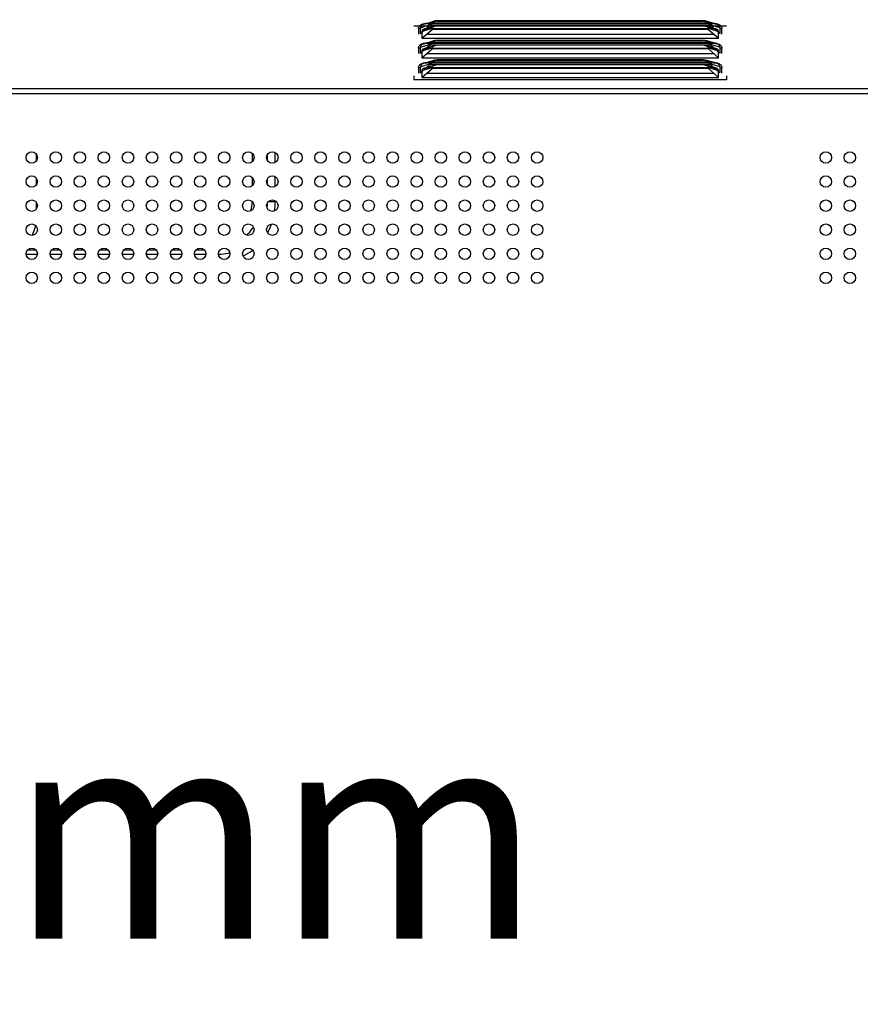
# Model space of a CAD drawing. Units: millimetres. Extents: x 18197 to 22785, y 478 to 2159.
# Drawn here: x 21863 to 22003, y 1295 to 1459 of the extents above; entities that cross this region are included whole.
import ezdxf
from ezdxf import colors
from ezdxf.entities.mleader import LeaderData, LeaderLine
from ezdxf.math import Vec2, Vec3

# ---------------------------------------------------------------- set-up
doc = ezdxf.new("R2010")
doc.units = ezdxf.units.MM
doc.layers.get('Defpoints').update_dxf_attribs({"lineweight": 0})
doc.layers.add('标注', color=7, linetype='Continuous', lineweight=0)
doc.dimstyles.new('55寸', dxfattribs={"dimscale": 8.5, "dimtxt": 3.5, "dimasz": 2.5, "dimexe": 0.5, "dimexo": 0.5, "dimgap": 0.6, "dimtad": 1, "dimdec": 1, "dimdsep": 46, "dimtxsty": 'Standard', "dimcen": 3, "dimclrd": 256, "dimclre": 256, "dimclrt": 256, "dimadec": 1, "dimazin": 2, "dimtfac": 1, "dimtdec": 1, "dimtmove": 0, "dimatfit": 3, "dimfxl": 1, "dimlwd": -1, "dimlwe": -1, "dimarcsym": 0})

# ---------------------------------------------------------------- blocks, each defined once
blk = doc.blocks.new('*D120')
at = {"layer": 'Defpoints', "color": 0}
for p in [(22039.77, 1669.62), (21439.77, 1377.77), (22039.77, 1377.77)]:
    blk.add_point(p, dxfattribs=at)
at = {"layer": '标注'}
for p, q in [((21439.77, 1382.02), (21439.77, 1673.87)), ((22039.77, 1382.02), (22039.77, 1673.87)), ((21461.02, 1669.62), (22018.52, 1669.62))]:
    blk.add_line(p, q, dxfattribs=at)
for points in [[(21461.02, 1673.16), (21461.02, 1666.08), (21439.77, 1669.62)], [(22018.52, 1666.08), (22018.52, 1673.16), (22039.77, 1669.62)]]:
    blk.add_solid(points, dxfattribs=at)
at = {"layer": '标注', "insert": (21739.77, 1693.17), "char_height": 29.75, "attachment_point": 5}
blk.add_mtext('600 [23.62]', dxfattribs=at)

msp = doc.modelspace()

# ---------------------------------------------------------------- linework, layer by layer
at = {"color": 7, "linetype": 'Continuous'}
for p, q in [((21930.39495, 1457.92106), (21931.92475, 1458.37891)), ((21931.16785, 1458.02513), (21932.61773, 1458.45906)), ((21976.80326, 1458.46896), (21932.61773, 1458.46896)), ((21932.61773, 1458.40197), (21932.61773, 1458.46896)), ((21976.80326, 1458.45906), (21932.61773, 1458.45906)), ((21932.61773, 1458.40197), (21976.80326, 1458.40197)), ((21976.80326, 1458.46896), (21976.80326, 1458.40192)), ((21976.80326, 1458.45906), (21978.25314, 1458.02513)), ((21979.02604, 1457.92106), (21977.49631, 1458.37889)), ((21928.71049, 1457.6394), (21980.71049, 1457.6394)), ((21929.50702, 1457.19465), (21929.50702, 1456.26748)), ((21929.80302, 1456.34446), (21931.26768, 1457.61289)), ((21931.26768, 1457.7426), (21929.86057, 1457.32148)), ((21930.04549, 1456.71762), (21931.74549, 1457.22641)), ((21930.04549, 1455.57466), (21931.74549, 1457.0469)), ((21930.04549, 1456.71762), (21930.04549, 1455.57466)), ((21930.40289, 1457.08838), (21932.10289, 1457.59716)), ((21932.54269, 1457.65244), (21930.84269, 1457.14366)), ((21978.57829, 1457.14366), (21930.84269, 1457.14366)), ((21978.25314, 1458.08222), (21931.16785, 1458.08222)), ((21931.16785, 1458.01523), (21931.16785, 1458.08222)), ((21931.16785, 1458.02513), (21978.25314, 1458.02513)), ((21978.25314, 1458.01523), (21931.16785, 1458.01523)), ((21931.26768, 1457.61289), (21931.26768, 1457.7426)), ((21931.62123, 1457.73972), (21931.62123, 1457.86943)), ((21931.62123, 1457.73972), (21977.79976, 1457.73972)), ((21931.74549, 1457.22641), (21931.74549, 1457.0469)), ((21977.67549, 1457.0469), (21931.74549, 1457.0469)), ((21976.87829, 1457.65244), (21932.54269, 1457.65244)), ((21978.57829, 1457.14366), (21976.87829, 1457.65244)), ((21979.0181, 1457.08838), (21977.3181, 1457.59716)), ((21977.67549, 1457.22641), (21979.37549, 1456.71762)), ((21977.67549, 1457.0469), (21977.67549, 1457.22641)), ((21977.67549, 1457.0469), (21979.37549, 1455.57466)), ((21977.79976, 1457.86943), (21977.79976, 1457.73972)), ((21979.56042, 1457.32148), (21978.15331, 1457.7426)), ((21978.15331, 1457.7426), (21978.15331, 1457.61289)), ((21978.15331, 1457.61289), (21979.60695, 1456.354)), ((21978.25314, 1458.08222), (21978.25314, 1458.01523)), ((21979.37549, 1455.57466), (21979.37549, 1456.71762)), ((21979.91397, 1456.26748), (21979.91397, 1457.19465)), ((21930.04549, 1455.57466), (21979.37549, 1455.57466)), ((21930.39495, 1454.67106), (21931.92475, 1455.12891)), ((21930.84549, 1456.26748), (21978.57549, 1456.26748)), ((21931.16785, 1454.77513), (21932.61773, 1455.20906)), ((21976.80326, 1455.21896), (21932.61773, 1455.21896)), ((21932.61773, 1455.15197), (21932.61773, 1455.21896)), ((21976.80326, 1455.20906), (21932.61773, 1455.20906)), ((21932.61773, 1455.15197), (21976.80326, 1455.15197)), ((21976.80326, 1455.21896), (21976.80326, 1455.15192)), ((21976.80326, 1455.20906), (21978.25314, 1454.77513)), ((21979.02604, 1454.67106), (21977.49631, 1455.12889)), ((21929.50702, 1453.94465), (21929.50702, 1453.01748)), ((21929.80302, 1453.09446), (21931.26768, 1454.36289)), ((21931.26768, 1454.4926), (21929.86057, 1454.07148)), ((21930.04549, 1453.46762), (21931.74549, 1453.97641)), ((21930.04549, 1452.32466), (21931.74549, 1453.7969)), ((21930.04549, 1453.46762), (21930.04549, 1452.32466)), ((21930.40289, 1453.83838), (21932.10289, 1454.34716)), ((21932.54269, 1454.40244), (21930.84269, 1453.89366)), ((21978.57829, 1453.89366), (21930.84269, 1453.89366)), ((21978.25314, 1454.83222), (21931.16785, 1454.83222)), ((21931.16785, 1454.76523), (21931.16785, 1454.83222)), ((21931.16785, 1454.77513), (21978.25314, 1454.77513)), ((21978.25314, 1454.76523), (21931.16785, 1454.76523)), ((21931.26768, 1454.36289), (21931.26768, 1454.4926)), ((21931.62123, 1454.48972), (21931.62123, 1454.61943)), ((21931.62123, 1454.48972), (21977.79976, 1454.48972)), ((21931.74549, 1453.97641), (21931.74549, 1453.7969)), ((21977.67549, 1453.7969), (21931.74549, 1453.7969)), ((21976.87829, 1454.40244), (21932.54269, 1454.40244)), ((21978.57829, 1453.89366), (21976.87829, 1454.40244)), ((21979.0181, 1453.83838), (21977.3181, 1454.34716)), ((21977.67549, 1453.97641), (21979.37549, 1453.46762)), ((21977.67549, 1453.7969), (21977.67549, 1453.97641)), ((21977.67549, 1453.7969), (21979.37549, 1452.32466)), ((21977.79976, 1454.61943), (21977.79976, 1454.48972)), ((21979.56042, 1454.07148), (21978.15331, 1454.4926)), ((21978.15331, 1454.4926), (21978.15331, 1454.36289)), ((21978.15331, 1454.36289), (21979.60695, 1453.104)), ((21978.25314, 1454.83222), (21978.25314, 1454.76523)), ((21979.37549, 1452.32466), (21979.37549, 1453.46762)), ((21979.91397, 1453.01748), (21979.91397, 1453.94465)), ((21930.04549, 1452.32466), (21979.37549, 1452.32466)), ((21930.39495, 1451.42106), (21931.92475, 1451.87891)), ((21930.84549, 1453.01748), (21978.57549, 1453.01748)), ((21931.16785, 1451.52513), (21932.61773, 1451.95906)), ((21978.25314, 1451.58222), (21931.16785, 1451.58222)), ((21931.16785, 1451.51523), (21931.16785, 1451.58222)), ((21976.80326, 1451.96896), (21932.61773, 1451.96896)), ((21932.61773, 1451.90197), (21932.61773, 1451.96896)), ((21976.80326, 1451.95906), (21932.61773, 1451.95906)), ((21932.61773, 1451.90197), (21976.80326, 1451.90197)), ((21976.80326, 1451.96896), (21976.80326, 1451.90192)), ((21976.80326, 1451.95906), (21978.25314, 1451.52513)), ((21979.02604, 1451.42106), (21977.49631, 1451.87889)), ((21978.25314, 1451.58222), (21978.25314, 1451.51523)), ((21929.50702, 1450.69465), (21929.50702, 1449.76748)), ((21929.80302, 1449.84446), (21931.26768, 1451.11289)), ((21931.26768, 1451.2426), (21929.86057, 1450.82148)), ((21930.04549, 1450.21762), (21931.74549, 1450.72641)), ((21930.04549, 1449.07466), (21931.74549, 1450.5469)), ((21930.04549, 1450.21762), (21930.04549, 1449.07466)), ((21930.40289, 1450.58838), (21932.10289, 1451.09716)), ((21932.54269, 1451.15244), (21930.84269, 1450.64366)), ((21978.57829, 1450.64366), (21930.84269, 1450.64366)), ((21931.16785, 1451.52513), (21978.25314, 1451.52513)), ((21978.25314, 1451.51523), (21931.16785, 1451.51523)), ((21931.26768, 1451.11289), (21931.26768, 1451.2426)), ((21931.62123, 1451.23972), (21931.62123, 1451.36943)), ((21931.62123, 1451.23972), (21977.79976, 1451.23972)), ((21931.74549, 1450.72641), (21931.74549, 1450.5469)), ((21977.67549, 1450.5469), (21931.74549, 1450.5469)), ((21976.87829, 1451.15244), (21932.54269, 1451.15244)), ((21978.57829, 1450.64366), (21976.87829, 1451.15244)), ((21979.0181, 1450.58838), (21977.3181, 1451.09716)), ((21977.67549, 1450.72641), (21979.37549, 1450.21762)), ((21977.67549, 1450.5469), (21977.67549, 1450.72641)), ((21977.67549, 1450.5469), (21979.37549, 1449.07466)), ((21977.79976, 1451.36943), (21977.79976, 1451.23972)), ((21979.56042, 1450.82148), (21978.15331, 1451.2426)), ((21978.15331, 1451.2426), (21978.15331, 1451.11289)), ((21978.15331, 1451.11289), (21979.60695, 1449.854)), ((21979.37549, 1449.07466), (21979.37549, 1450.21762)), ((21979.91397, 1449.76748), (21979.91397, 1450.69465)), ((21928.71049, 1449.33222), (21928.71049, 1448.6394)), ((21980.71049, 1448.6394), (21928.71049, 1448.6394)), ((21930.04549, 1449.07466), (21979.37549, 1449.07466)), ((21930.84549, 1449.76748), (21978.57549, 1449.76748)), ((21980.71049, 1449.33222), (21980.71049, 1448.6394)), ((21353.71049, 1447.23957), (22396.01049, 1447.23957)), ((21352.21049, 1446.37354), (22397.41049, 1446.37354)), ((21865.96519, 1436.32466), (21865.96519, 1435.17713)), ((21901.92376, 1435.13112), (21901.92377, 1436.37067)), ((21904.37748, 1435.30408), (21904.37748, 1436.19771)), ((21905.67652, 1434.92421), (21905.67652, 1436.57758)), ((21865.96519, 1432.32466), (21865.96519, 1431.17713)), ((21901.92375, 1431.13111), (21901.92375, 1432.37068)), ((21904.37748, 1431.30408), (21904.37748, 1432.19771)), ((21905.67652, 1430.92421), (21905.67652, 1432.57758)), ((21865.96519, 1428.32466), (21865.96519, 1427.17713)), ((21905.67652, 1428.35676), (21904.4847, 1428.35676)), ((21905.67652, 1428.35676), (21905.67652, 1428.57758)), ((21864.80283, 1420.60356), (21864.80283, 1420.4182)), ((21864.26049, 1419.6965), (21866.16049, 1419.6965)), ((21864.80283, 1420.4182), (21865.88096, 1420.4182)), ((21868.26049, 1419.6965), (21870.16049, 1419.6965)), ((21868.54003, 1420.4182), (21869.88096, 1420.4182)), ((21872.26049, 1419.6965), (21874.16049, 1419.6965)), ((21872.54003, 1420.4182), (21873.88096, 1420.4182)), ((21876.26049, 1419.6965), (21878.16049, 1419.6965)), ((21876.54002, 1420.4182), (21877.88096, 1420.4182)), ((21880.26049, 1419.6965), (21882.16049, 1419.6965)), ((21880.54002, 1420.41819), (21881.88096, 1420.41819)), ((21884.26049, 1419.6965), (21886.16049, 1419.6965)), ((21884.54002, 1420.41819), (21885.88097, 1420.41819)), ((21888.26049, 1419.6965), (21890.16049, 1419.6965)), ((21888.54002, 1420.41819), (21889.88097, 1420.41819)), ((21892.26049, 1419.6965), (21894.16049, 1419.6965)), ((21892.54002, 1420.41819), (21893.88097, 1420.41819))]:
    msp.add_line(p, q, dxfattribs=at)
for points in [[(21932.61773, 1458.46896), (21932.25365, 1458.44701), (21931.92705, 1458.37959)], [(21977.49533, 1458.37917), (21977.16841, 1458.44687), (21976.80326, 1458.46895)], [(21930.395, 1457.92107), (21930.62029, 1457.973), (21930.88209, 1458.0048), (21931.16785, 1458.01523)], [(21978.25314, 1458.01523), (21978.53901, 1458.0048), (21978.8007, 1457.973), (21979.02583, 1457.92112)], [(21932.61773, 1455.21896), (21932.25365, 1455.19701), (21931.92705, 1455.12959)], [(21977.49533, 1455.12917), (21977.16841, 1455.19687), (21976.80326, 1455.21895)], [(21930.395, 1454.67107), (21930.62029, 1454.723), (21930.88209, 1454.7548), (21931.16785, 1454.76523)], [(21978.25314, 1454.76523), (21978.53901, 1454.7548), (21978.8007, 1454.723), (21979.02583, 1454.67112)], [(21932.61773, 1451.96896), (21932.25365, 1451.94701), (21931.92705, 1451.87959)], [(21977.49533, 1451.87917), (21977.16841, 1451.94687), (21976.80326, 1451.96895)], [(21930.395, 1451.42107), (21930.62029, 1451.473), (21930.88209, 1451.5048), (21931.16785, 1451.51523)], [(21978.25314, 1451.51523), (21978.53901, 1451.5048), (21978.8007, 1451.473), (21979.02583, 1451.42112)]]:
    msp.add_lwpolyline(points, dxfattribs=at)
for centre in [(21865.21049, 1435.7509), (21869.21049, 1435.7509), (21873.21049, 1435.7509), (21877.21049, 1435.7509), (21881.21049, 1435.7509), (21885.21049, 1435.7509), (21889.21049, 1435.7509), (21893.21049, 1435.7509), (21897.21049, 1435.7509), (21901.21049, 1435.7509), (21905.21049, 1435.7509), (21909.21049, 1435.7509), (21913.21049, 1435.7509), (21917.21049, 1435.7509), (21921.21049, 1435.7509), (21925.21049, 1435.7509), (21929.21049, 1435.7509), (21933.21049, 1435.7509), (21937.21049, 1435.7509), (21941.21049, 1435.7509), (21945.21049, 1435.7509), (21949.21049, 1435.7509), (21997.21049, 1435.7509), (22001.21049, 1435.7509), (21865.21049, 1431.7509), (21869.21049, 1431.7509), (21873.21049, 1431.7509), (21877.21049, 1431.7509), (21881.21049, 1431.7509), (21885.21049, 1431.7509), (21889.21049, 1431.7509), (21893.21049, 1431.7509), (21897.21049, 1431.7509), (21901.21049, 1431.7509), (21905.21049, 1431.7509), (21909.21049, 1431.7509), (21913.21049, 1431.7509), (21917.21049, 1431.7509), (21921.21049, 1431.7509), (21925.21049, 1431.7509), (21929.21049, 1431.7509), (21933.21049, 1431.7509), (21937.21049, 1431.7509), (21941.21049, 1431.7509), (21945.21049, 1431.7509), (21949.21049, 1431.7509), (21997.21049, 1431.7509), (22001.21049, 1431.7509), (21865.21049, 1427.7509), (21869.21049, 1427.7509), (21873.21049, 1427.7509), (21877.21049, 1427.7509), (21881.21049, 1427.7509), (21885.21049, 1427.7509), (21889.21049, 1427.7509), (21893.21049, 1427.7509), (21897.21049, 1427.7509), (21901.21049, 1427.7509), (21905.21049, 1427.7509), (21909.21049, 1427.7509), (21913.21049, 1427.7509), (21917.21049, 1427.7509), (21921.21049, 1427.7509), (21925.21049, 1427.7509), (21929.21049, 1427.7509), (21933.21049, 1427.7509), (21937.21049, 1427.7509), (21941.21049, 1427.7509), (21945.21049, 1427.7509), (21949.21049, 1427.7509), (21997.21049, 1427.7509), (22001.21049, 1427.7509), (21865.21049, 1423.7509), (21869.21049, 1423.7509), (21873.21049, 1423.7509), (21877.21049, 1423.7509), (21881.21049, 1423.7509), (21885.21049, 1423.7509), (21889.21049, 1423.7509), (21893.21049, 1423.7509), (21897.21049, 1423.7509), (21901.21049, 1423.7509), (21905.21049, 1423.7509), (21909.21049, 1423.7509), (21913.21049, 1423.7509), (21917.21049, 1423.7509), (21921.21049, 1423.7509), (21925.21049, 1423.7509), (21929.21049, 1423.7509), (21933.21049, 1423.7509), (21937.21049, 1423.7509), (21941.21049, 1423.7509), (21945.21049, 1423.7509), (21949.21049, 1423.7509), (21997.21049, 1423.7509), (22001.21049, 1423.7509), (21865.21049, 1419.7509), (21869.21049, 1419.7509), (21873.21049, 1419.7509), (21877.21049, 1419.7509), (21881.21049, 1419.7509), (21885.21049, 1419.7509), (21889.21049, 1419.7509), (21893.21049, 1419.7509), (21897.21049, 1419.7509), (21901.21049, 1419.7509), (21905.21049, 1419.7509), (21909.21049, 1419.7509), (21913.21049, 1419.7509), (21917.21049, 1419.7509), (21921.21049, 1419.7509), (21925.21049, 1419.7509), (21929.21049, 1419.7509), (21933.21049, 1419.7509), (21937.21049, 1419.7509), (21941.21049, 1419.7509), (21945.21049, 1419.7509), (21949.21049, 1419.7509), (21997.21049, 1419.7509), (22001.21049, 1419.7509), (21865.21049, 1415.7509), (21869.21049, 1415.7509), (21873.21049, 1415.7509), (21877.21049, 1415.7509), (21881.21049, 1415.7509), (21885.21049, 1415.7509), (21889.21049, 1415.7509), (21893.21049, 1415.7509), (21897.21049, 1415.7509), (21901.21049, 1415.7509), (21905.21049, 1415.7509), (21909.21049, 1415.7509), (21913.21049, 1415.7509), (21917.21049, 1415.7509), (21921.21049, 1415.7509), (21925.21049, 1415.7509), (21929.21049, 1415.7509), (21933.21049, 1415.7509), (21937.21049, 1415.7509), (21941.21049, 1415.7509), (21945.21049, 1415.7509), (21949.21049, 1415.7509), (21997.21049, 1415.7509), (22001.21049, 1415.7509)]:
    msp.add_circle(centre, 0.95, dxfattribs=at)
for centre, radius, start, end in [((21893.93269, 1428.0267), 10.44935, 356.3232912, 358.4682599), ((21893.56026, 1428.03642), 10.82191, 358.4695531, 0.8071696), ((21893.76222, 1428.34657), 11.9143, 352.9441083, 0.049003), ((21895.10042, 1428.97109), 8.46103, 313.549275, 323.5440734), ((21895.0479, 1429.00945), 8.52607, 323.5464881, 325.3959038), ((21895.8732, 1427.89749), 9.74769, 333.7897182, 340.7414034), ((21896.20323, 1427.73976), 9.38192, 331.2495554, 332.8340352), ((21896.14285, 1427.77081), 9.44981, 332.8336786, 333.7566841), ((21864.80367, 1431.14214), 10.72394, 268.6458187, 269.9954699), ((21896.19425, 1428.9062), 9.20439, 280.7430039, 282.0891498), ((21896.26688, 1428.00424), 9.53143, 295.2761275, 295.889493), ((21896.39443, 1427.7552), 9.25169, 295.8522825, 306.8388986)]:
    msp.add_arc(centre, radius, start, end, dxfattribs=at)
for centre, major_axis, start_param, end_param in [((21931.74255, 1456.23673), (1.6798, -0.58538), 2.272415376, 3.284321768), ((21933.44255, 1456.74551), (1.6798, -0.58538), 2.272415376, 3.284321767), ((21975.97844, 1456.74551), (1.6798, 0.58538), -0.142729114, 0.869177278), ((21977.67844, 1456.23673), (1.6798, 0.58538), -0.142729114, 0.869177278), ((21931.74255, 1452.98673), (1.6798, -0.58538), 2.272415375, 3.284321768), ((21933.44255, 1453.49551), (1.6798, -0.58538), 2.272415376, 3.284321768), ((21975.97844, 1453.49551), (1.6798, 0.58538), -0.142729114, 0.869177278), ((21977.67844, 1452.98673), (1.6798, 0.58538), -0.142729115, 0.869177278), ((21931.74255, 1449.73673), (1.6798, -0.58538), 2.272415377, 3.284321768), ((21933.44255, 1450.24551), (1.6798, -0.58538), 2.272415376, 3.284321767), ((21975.97844, 1450.24551), (1.6798, 0.58538), -0.142729114, 0.869177277), ((21977.67844, 1449.73673), (1.6798, 0.58538), -0.142729114, 0.869177277)]:
    msp.add_ellipse(centre, major_axis=major_axis, ratio=0.412376727, start_param=start_param, end_param=end_param, dxfattribs=at)
for points, knots in [([(21931.26768, 1457.7426), (21931.28089, 1457.82003), (21931.33051, 1457.96749), (21931.48075, 1458.15382), (21931.68941, 1458.29618), (21931.95304, 1458.39644), (21932.26813, 1458.45404), (21932.4952, 1458.46199), (21932.61773, 1458.45906)], [0, 0, 0, 0, 0.141637347, 0.273889035, 0.424737996, 0.59172878, 0.778982735, 1, 1, 1, 1]), ([(21932.61773, 1458.40197), (21932.5608, 1458.40197), (21932.45308, 1458.39877), (21932.30103, 1458.38378), (21932.16725, 1458.36027), (21932.05025, 1458.32934), (21931.94796, 1458.29146), (21931.85846, 1458.24638), (21931.78072, 1458.1931), (21931.715, 1458.13008), (21931.66312, 1458.05537), (21931.62874, 1457.9672), (21931.62123, 1457.90277), (21931.62123, 1457.86943)], [0, 0, 0, 0, 0.136794227, 0.258750867, 0.366822291, 0.462818598, 0.54916842, 0.62847225, 0.703041171, 0.774809001, 0.846079565, 0.919886553, 1, 1, 1, 1]), ([(21977.79976, 1457.86893), (21977.79976, 1457.92003), (21977.78081, 1458.02348), (21977.68774, 1458.15989), (21977.53803, 1458.26721), (21977.33636, 1458.34501), (21977.08531, 1458.39264), (21976.90174, 1458.40197), (21976.80243, 1458.40197)], [0, 0, 0, 0, 0.122900687, 0.245050792, 0.387811304, 0.559205121, 0.761156668, 1, 1, 1, 1]), ([(21976.80326, 1458.45906), (21976.92192, 1458.46207), (21977.14231, 1458.45478), (21977.45156, 1458.40039), (21977.7154, 1458.30443), (21977.93052, 1458.16274), (21978.08858, 1457.97437), (21978.14047, 1457.82167), (21978.15331, 1457.7426)], [0, 0, 0, 0, 0.214036235, 0.396247739, 0.564179993, 0.716805178, 0.855549951, 1, 1, 1, 1]), ([(21929.50702, 1457.19465), (21929.50891, 1457.27275), (21929.52856, 1457.42257), (21929.6458, 1457.62161), (21929.82919, 1457.78055), (21930.0713, 1457.91087), (21930.37206, 1458.00672), (21930.74284, 1458.06854), (21931.01519, 1458.07994), (21931.16785, 1458.08222)], [0, 0, 0, 0, 0.112757321, 0.213008855, 0.3260961, 0.458926595, 0.607344652, 0.77963948, 1, 1, 1, 1]), ([(21929.50702, 1457.19465), (21929.55071, 1457.19465), (21929.63737, 1457.2045), (21929.7585, 1457.24773), (21929.82939, 1457.29447), (21929.86057, 1457.32148)], [0, 0, 0, 0, 0.342517593, 0.676641232, 1, 1, 1, 1]), ([(21929.81097, 1456.35135), (21929.81603, 1456.4607), (21929.8265, 1456.67854), (21929.84712, 1457.00169), (21929.85646, 1457.21584), (21929.86057, 1457.32148)], [0, 0, 0, 0, 0.338052744, 0.673524802, 1, 1, 1, 1]), ([(21931.16785, 1458.02513), (21931.0951, 1458.02359), (21930.95857, 1458.0175), (21930.7671, 1457.99862), (21930.60073, 1457.97234), (21930.45652, 1457.94), (21930.33102, 1457.90227), (21930.22109, 1457.8592), (21930.12446, 1457.8102), (21930.03996, 1457.75422), (21929.96765, 1457.6897), (21929.90914, 1457.61472), (21929.86793, 1457.52744), (21929.84901, 1457.42732), (21929.85405, 1457.35729), (21929.86057, 1457.32148)], [0, 0, 0, 0, 0.130798242, 0.245551677, 0.345675269, 0.433378539, 0.511029115, 0.581026553, 0.645344152, 0.705424591, 0.762739784, 0.818811738, 0.875274576, 0.934567284, 1, 1, 1, 1]), ([(21931.26768, 1457.7426), (21931.29921, 1457.76991), (21931.37059, 1457.81683), (21931.49183, 1457.85974), (21931.57801, 1457.86943), (21931.62123, 1457.86943)], [0, 0, 0, 0, 0.327008816, 0.661222298, 1, 1, 1, 1]), ([(21931.26768, 1457.61289), (21931.29901, 1457.64002), (21931.37017, 1457.68688), (21931.49135, 1457.72995), (21931.57781, 1457.73972), (21931.62123, 1457.73972)], [0, 0, 0, 0, 0.324887219, 0.659656258, 1, 1, 1, 1]), ([(21977.79976, 1457.86943), (21977.84345, 1457.86943), (21977.93011, 1457.85958), (21978.05124, 1457.81635), (21978.12213, 1457.76961), (21978.15331, 1457.7426)], [0, 0, 0, 0, 0.342517518, 0.676641074, 1, 1, 1, 1]), ([(21977.79976, 1457.73972), (21977.84317, 1457.73972), (21977.92963, 1457.72995), (21978.05082, 1457.68688), (21978.12198, 1457.64002), (21978.15331, 1457.61289)], [0, 0, 0, 0, 0.340343742, 0.675112782, 1, 1, 1, 1]), ([(21978.25314, 1458.08222), (21978.39505, 1458.08045), (21978.65142, 1458.07021), (21979.00478, 1458.01599), (21979.30165, 1457.93012), (21979.55304, 1457.80666), (21979.75265, 1457.64822), (21979.8899, 1457.44024), (21979.9118, 1457.27865), (21979.91397, 1457.19465)], [0, 0, 0, 0, 0.204826023, 0.369666288, 0.514796667, 0.649164992, 0.771460911, 0.878725441, 1, 1, 1, 1]), ([(21979.56042, 1457.32148), (21979.57038, 1457.37621), (21979.57175, 1457.48866), (21979.49866, 1457.64887), (21979.35573, 1457.78182), (21979.15101, 1457.8862), (21978.8932, 1457.96196), (21978.58808, 1458.00994), (21978.36963, 1458.02267), (21978.25314, 1458.02513)], [0, 0, 0, 0, 0.100174514, 0.196058527, 0.308237139, 0.444917716, 0.606548607, 0.790199477, 1, 1, 1, 1]), ([(21979.56042, 1457.32148), (21979.56555, 1457.21487), (21979.57582, 1457.00104), (21979.58969, 1456.67847), (21979.60102, 1456.46263), (21979.60695, 1456.354)], [0, 0, 0, 0, 0.330568482, 0.663050068, 1, 1, 1, 1]), ([(21979.56042, 1457.32148), (21979.59195, 1457.29417), (21979.66333, 1457.24725), (21979.78457, 1457.20434), (21979.87076, 1457.19465), (21979.91397, 1457.19465)], [0, 0, 0, 0, 0.327008816, 0.661222295, 1, 1, 1, 1]), ([(21931.26768, 1454.4926), (21931.28089, 1454.57003), (21931.33051, 1454.71749), (21931.48075, 1454.90382), (21931.68941, 1455.04618), (21931.95304, 1455.14644), (21932.26813, 1455.20404), (21932.4952, 1455.21199), (21932.61773, 1455.20906)], [0, 0, 0, 0, 0.141637347, 0.273889035, 0.424737996, 0.591728779, 0.778982735, 1, 1, 1, 1]), ([(21932.61773, 1455.15197), (21932.5608, 1455.15197), (21932.45308, 1455.14877), (21932.30103, 1455.13378), (21932.16725, 1455.11027), (21932.05025, 1455.07934), (21931.94796, 1455.04146), (21931.85846, 1454.99638), (21931.78072, 1454.9431), (21931.715, 1454.88008), (21931.66312, 1454.80537), (21931.62874, 1454.7172), (21931.62123, 1454.65277), (21931.62123, 1454.61943)], [0, 0, 0, 0, 0.136794227, 0.258750867, 0.366822291, 0.462818598, 0.54916842, 0.62847225, 0.703041171, 0.774809001, 0.846079565, 0.919886553, 1, 1, 1, 1]), ([(21977.79976, 1454.61893), (21977.79976, 1454.67003), (21977.78081, 1454.77348), (21977.68774, 1454.90989), (21977.53803, 1455.01721), (21977.33636, 1455.09501), (21977.08531, 1455.14264), (21976.90174, 1455.15197), (21976.80243, 1455.15197)], [0, 0, 0, 0, 0.122900718, 0.245050842, 0.387811364, 0.559205176, 0.761156699, 1, 1, 1, 1]), ([(21976.80326, 1455.20906), (21976.92192, 1455.21207), (21977.14231, 1455.20478), (21977.45156, 1455.15039), (21977.7154, 1455.05443), (21977.93052, 1454.91274), (21978.08858, 1454.72437), (21978.14047, 1454.57167), (21978.15331, 1454.4926)], [0, 0, 0, 0, 0.214036235, 0.396247739, 0.564179993, 0.716805178, 0.855549951, 1, 1, 1, 1]), ([(21929.50702, 1453.94465), (21929.50891, 1454.02275), (21929.52856, 1454.17257), (21929.6458, 1454.37161), (21929.82919, 1454.53055), (21930.0713, 1454.66087), (21930.37206, 1454.75672), (21930.74284, 1454.81854), (21931.01519, 1454.82994), (21931.16785, 1454.83222)], [0, 0, 0, 0, 0.112757321, 0.213008855, 0.3260961, 0.458926595, 0.607344652, 0.77963948, 1, 1, 1, 1]), ([(21929.50702, 1453.94465), (21929.55071, 1453.94465), (21929.63737, 1453.9545), (21929.7585, 1453.99773), (21929.82939, 1454.04447), (21929.86057, 1454.07148)], [0, 0, 0, 0, 0.342517593, 0.676641231, 1, 1, 1, 1]), ([(21929.81097, 1453.10135), (21929.81603, 1453.2107), (21929.8265, 1453.42854), (21929.84712, 1453.75169), (21929.85646, 1453.96584), (21929.86057, 1454.07148)], [0, 0, 0, 0, 0.338052744, 0.673524802, 1, 1, 1, 1]), ([(21931.16785, 1454.77513), (21931.0951, 1454.77359), (21930.95857, 1454.7675), (21930.7671, 1454.74862), (21930.60073, 1454.72234), (21930.45652, 1454.69), (21930.33102, 1454.65227), (21930.22109, 1454.6092), (21930.12446, 1454.5602), (21930.03996, 1454.50422), (21929.96765, 1454.4397), (21929.90914, 1454.36472), (21929.86793, 1454.27744), (21929.84901, 1454.17732), (21929.85405, 1454.10729), (21929.86057, 1454.07148)], [0, 0, 0, 0, 0.130798219, 0.24555165, 0.345675249, 0.433378528, 0.511029111, 0.581026551, 0.645344149, 0.705424589, 0.762739783, 0.818811737, 0.875274575, 0.934567283, 1, 1, 1, 1]), ([(21931.26768, 1454.4926), (21931.29921, 1454.51991), (21931.37059, 1454.56683), (21931.49183, 1454.60974), (21931.57801, 1454.61943), (21931.62123, 1454.61943)], [0, 0, 0, 0, 0.327008816, 0.661222298, 1, 1, 1, 1]), ([(21931.26768, 1454.36289), (21931.29901, 1454.39002), (21931.37017, 1454.43688), (21931.49135, 1454.47995), (21931.57781, 1454.48972), (21931.62123, 1454.48972)], [0, 0, 0, 0, 0.324887219, 0.659656258, 1, 1, 1, 1]), ([(21977.79976, 1454.61943), (21977.84345, 1454.61943), (21977.93011, 1454.60958), (21978.05124, 1454.56635), (21978.12213, 1454.51961), (21978.15331, 1454.4926)], [0, 0, 0, 0, 0.342517518, 0.676641074, 1, 1, 1, 1]), ([(21977.79976, 1454.48972), (21977.84317, 1454.48972), (21977.92963, 1454.47995), (21978.05082, 1454.43688), (21978.12198, 1454.39002), (21978.15331, 1454.36289)], [0, 0, 0, 0, 0.340343742, 0.675112782, 1, 1, 1, 1]), ([(21978.25314, 1454.83222), (21978.39505, 1454.83045), (21978.65142, 1454.82021), (21979.00478, 1454.76599), (21979.30165, 1454.68012), (21979.55304, 1454.55666), (21979.75265, 1454.39822), (21979.8899, 1454.19024), (21979.9118, 1454.02865), (21979.91397, 1453.94465)], [0, 0, 0, 0, 0.204826023, 0.369666288, 0.514796667, 0.649164992, 0.771460911, 0.878725441, 1, 1, 1, 1]), ([(21979.56042, 1454.07148), (21979.57038, 1454.12621), (21979.57175, 1454.23866), (21979.49866, 1454.39887), (21979.35573, 1454.53182), (21979.15101, 1454.6362), (21978.8932, 1454.71196), (21978.58808, 1454.75994), (21978.36963, 1454.77267), (21978.25314, 1454.77513)], [0, 0, 0, 0, 0.100174514, 0.196058527, 0.308237139, 0.444917716, 0.606548607, 0.790199477, 1, 1, 1, 1]), ([(21979.56042, 1454.07148), (21979.56555, 1453.96487), (21979.57582, 1453.75104), (21979.58969, 1453.42847), (21979.60102, 1453.21263), (21979.60695, 1453.104)], [0, 0, 0, 0, 0.330568482, 0.663050068, 1, 1, 1, 1]), ([(21979.56042, 1454.07148), (21979.59195, 1454.04417), (21979.66333, 1453.99725), (21979.78457, 1453.95434), (21979.87076, 1453.94465), (21979.91397, 1453.94465)], [0, 0, 0, 0, 0.327008817, 0.661222295, 1, 1, 1, 1]), ([(21929.50702, 1450.69465), (21929.50891, 1450.77275), (21929.52856, 1450.92257), (21929.6458, 1451.12161), (21929.82919, 1451.28055), (21930.0713, 1451.41087), (21930.37206, 1451.50672), (21930.74284, 1451.56854), (21931.01519, 1451.57994), (21931.16785, 1451.58222)], [0, 0, 0, 0, 0.112757321, 0.213008855, 0.3260961, 0.458926595, 0.607344652, 0.77963948, 1, 1, 1, 1]), ([(21931.26768, 1451.2426), (21931.28089, 1451.32003), (21931.33051, 1451.46749), (21931.48075, 1451.65382), (21931.68941, 1451.79618), (21931.95304, 1451.89644), (21932.26813, 1451.95404), (21932.4952, 1451.96199), (21932.61773, 1451.95906)], [0, 0, 0, 0, 0.141637347, 0.273889035, 0.424737996, 0.591728779, 0.778982735, 1, 1, 1, 1]), ([(21932.61773, 1451.90197), (21932.5608, 1451.90197), (21932.45308, 1451.89877), (21932.30103, 1451.88378), (21932.16725, 1451.86027), (21932.05025, 1451.82934), (21931.94796, 1451.79146), (21931.85846, 1451.74638), (21931.78072, 1451.6931), (21931.715, 1451.63008), (21931.66312, 1451.55537), (21931.62874, 1451.4672), (21931.62123, 1451.40277), (21931.62123, 1451.36943)], [0, 0, 0, 0, 0.136794227, 0.258750867, 0.366822291, 0.462818598, 0.54916842, 0.62847225, 0.703041171, 0.774809001, 0.846079565, 0.919886553, 1, 1, 1, 1]), ([(21977.79976, 1451.36893), (21977.79976, 1451.42003), (21977.78081, 1451.52348), (21977.68774, 1451.65989), (21977.53803, 1451.76721), (21977.33636, 1451.84501), (21977.08531, 1451.89264), (21976.90174, 1451.90197), (21976.80243, 1451.90197)], [0, 0, 0, 0, 0.122900692, 0.245050792, 0.387811298, 0.559205109, 0.761156656, 1, 1, 1, 1]), ([(21976.80326, 1451.95906), (21976.92192, 1451.96207), (21977.14231, 1451.95478), (21977.45156, 1451.90039), (21977.7154, 1451.80443), (21977.93052, 1451.66274), (21978.08858, 1451.47437), (21978.14047, 1451.32167), (21978.15331, 1451.2426)], [0, 0, 0, 0, 0.214036235, 0.396247739, 0.564179993, 0.716805178, 0.855549951, 1, 1, 1, 1]), ([(21978.25314, 1451.58222), (21978.39505, 1451.58045), (21978.65142, 1451.57021), (21979.00478, 1451.51599), (21979.30165, 1451.43012), (21979.55304, 1451.30666), (21979.75265, 1451.14822), (21979.8899, 1450.94024), (21979.9118, 1450.77865), (21979.91397, 1450.69465)], [0, 0, 0, 0, 0.204826023, 0.369666288, 0.514796667, 0.649164992, 0.771460911, 0.878725441, 1, 1, 1, 1]), ([(21929.50702, 1450.69465), (21929.55071, 1450.69465), (21929.63737, 1450.7045), (21929.7585, 1450.74773), (21929.82939, 1450.79447), (21929.86057, 1450.82148)], [0, 0, 0, 0, 0.342517592, 0.676641231, 1, 1, 1, 1]), ([(21929.81097, 1449.85135), (21929.81603, 1449.9607), (21929.8265, 1450.17854), (21929.84712, 1450.50169), (21929.85646, 1450.71584), (21929.86057, 1450.82148)], [0, 0, 0, 0, 0.338052744, 0.673524802, 1, 1, 1, 1]), ([(21931.16785, 1451.52513), (21931.0951, 1451.52359), (21930.95857, 1451.5175), (21930.7671, 1451.49862), (21930.60073, 1451.47234), (21930.45652, 1451.44), (21930.33102, 1451.40227), (21930.22109, 1451.3592), (21930.12446, 1451.3102), (21930.03996, 1451.25422), (21929.96765, 1451.1897), (21929.90914, 1451.11472), (21929.86793, 1451.02744), (21929.84901, 1450.92732), (21929.85405, 1450.85729), (21929.86057, 1450.82148)], [0, 0, 0, 0, 0.130798239, 0.245551674, 0.345675267, 0.433378538, 0.511029115, 0.581026553, 0.645344152, 0.705424592, 0.762739785, 0.818811738, 0.875274576, 0.934567284, 1, 1, 1, 1]), ([(21931.26768, 1451.2426), (21931.29921, 1451.26991), (21931.37059, 1451.31683), (21931.49183, 1451.35974), (21931.57801, 1451.36943), (21931.62123, 1451.36943)], [0, 0, 0, 0, 0.327008816, 0.661222298, 1, 1, 1, 1]), ([(21931.26768, 1451.11289), (21931.29901, 1451.14002), (21931.37017, 1451.18688), (21931.49135, 1451.22995), (21931.57781, 1451.23972), (21931.62123, 1451.23972)], [0, 0, 0, 0, 0.324887219, 0.659656258, 1, 1, 1, 1]), ([(21977.79976, 1451.36943), (21977.84345, 1451.36943), (21977.93011, 1451.35958), (21978.05124, 1451.31635), (21978.12213, 1451.26961), (21978.15331, 1451.2426)], [0, 0, 0, 0, 0.342517518, 0.676641074, 1, 1, 1, 1]), ([(21977.79976, 1451.23972), (21977.84317, 1451.23972), (21977.92963, 1451.22995), (21978.05082, 1451.18688), (21978.12198, 1451.14002), (21978.15331, 1451.11289)], [0, 0, 0, 0, 0.340343742, 0.675112782, 1, 1, 1, 1]), ([(21979.56042, 1450.82148), (21979.57038, 1450.87621), (21979.57175, 1450.98866), (21979.49866, 1451.14887), (21979.35573, 1451.28182), (21979.15101, 1451.3862), (21978.8932, 1451.46196), (21978.58808, 1451.50994), (21978.36963, 1451.52267), (21978.25314, 1451.52513)], [0, 0, 0, 0, 0.100174514, 0.196058527, 0.308237139, 0.444917716, 0.606548607, 0.790199477, 1, 1, 1, 1]), ([(21979.56042, 1450.82148), (21979.56555, 1450.71487), (21979.57582, 1450.50104), (21979.58969, 1450.17847), (21979.60102, 1449.96263), (21979.60695, 1449.854)], [0, 0, 0, 0, 0.330568482, 0.663050068, 1, 1, 1, 1]), ([(21979.56042, 1450.82148), (21979.59195, 1450.79417), (21979.66333, 1450.74725), (21979.78457, 1450.70434), (21979.87076, 1450.69465), (21979.91397, 1450.69465)], [0, 0, 0, 0, 0.327008817, 0.661222295, 1, 1, 1, 1]), ([(21865.82286, 1424.47637), (21865.79279, 1424.33081), (21865.65315, 1423.75367), (21865.43087, 1423.19581), (21865.21864, 1422.80458)], [0, 0, 0, 0, 0.250337013, 1, 1, 1, 1])]:
    msp.add_open_spline(points, degree=3, knots=knots, dxfattribs=at)
for points in [[(21901.62585, 1426.89982), (21901.76848, 1427.39466), (21901.85796, 1427.90717), (21901.89822, 1428.42058)], [(21896.26177, 1419.69413), (21896.81394, 1419.70558), (21897.36738, 1419.76018), (21897.90999, 1419.86314)]]:
    msp.add_open_spline(points, degree=3, dxfattribs=at)

# ---------------------------------------------------------------- dimensions: what is measured, and where the dimension line sits
at = {"layer": '标注', "color": 1}
dim = msp.add_linear_dim(base=(22174.81049, 1664.79888), p1=(21574.81049, 1372.9509), p2=(22174.81049, 1372.9509), dimstyle='55寸', dxfattribs=at)
dim.commit()
dim.dimension.update_dxf_attribs({"geometry": '*D120', "text_midpoint": (21874.81049, 1688.3472), "insert": (135.0362, -4.82272)})

# ---------------------------------------------------------------- leaders
at = {"color": 0}
ml = msp.add_multileader_mtext('Standard', dxfattribs=at)
ml.set_content('M8x25mm')
ml.set_leader_properties(color=256, linetype='ByLayer', lineweight=-1)
ml.build(insert=Vec2(0, 0))
ml.multileader.update_dxf_attribs({"text_top_attachment_type": 0, "text_bottom_attachment_type": 0, "dogleg_length": 0, "arrow_head_size": 25, "scale": 10})
ctx = ml.context
ctx.base_point, ctx.scale, ctx.char_height, ctx.arrow_head_size, ctx.landing_gap_size, ctx.plane_origin = Vec3(21709.43604, 1319.92261), 10, 35, 25, 10, Vec3(21657.01076, 1372.96095)
notes = []
notes.append((ctx, [(0, (1, 1, 0), (21709.43604, 1319.92261), (1, 0), 0, [(0, [(21574.81049, 1372.95089)], 256, [])])]))
ctx.mtext.insert = Vec3(21719.43604, 1340.94216)
for ctx, leaders in notes:
    for number, flags, end, landing, length, lines in leaders:
        leader = LeaderData()
        leader.index, (leader.has_last_leader_line, leader.has_dogleg_vector, leader.attachment_direction) = number, flags
        leader.last_leader_point, leader.dogleg_vector, leader.dogleg_length = Vec3(end), Vec3(landing), length
        for number, points, colour, breaks in lines:
            line = LeaderLine()
            line.index, line.vertices, line.color, line.breaks = number, Vec3.list(points), colors.encode_raw_color(colour), breaks
            leader.lines.append(line)
        ctx.leaders.append(leader)

doc.saveas('drawing.dxf')
